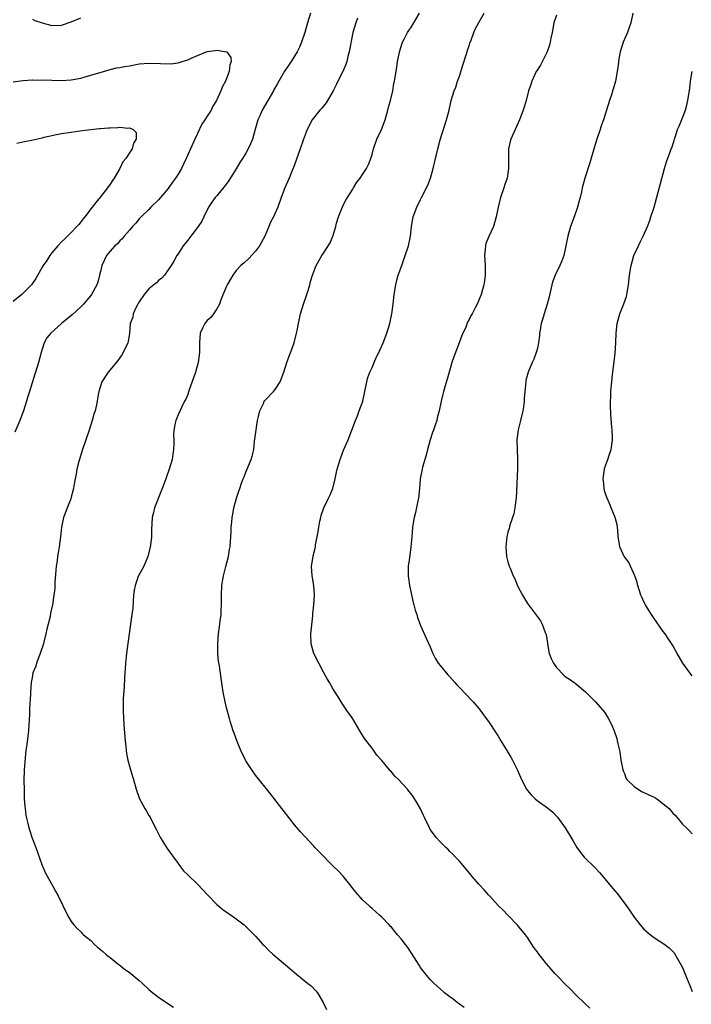
# Model space of a CAD drawing. Units: inches. Extents: x 2619000 to 2622000, y 1524000 to 1527000.
# Drawn here: x 2619500 to 2619639, y 1526149 to 1526352 of the extents above; entities that cross this region are included whole.
import ezdxf

# ---------------------------------------------------------------- set-up
doc = ezdxf.new("R2010")
doc.units = ezdxf.units.IN
doc.header["$MEASUREMENT"] = 0
doc.layers.add('LD26191524_10ft', color=53, linetype='Continuous')

msp = doc.modelspace()

# ---------------------------------------------------------------- linework, layer by layer
at = {"layer": 'LD26191524_10ft'}
for points, elevation in [([(2619560.34, 1526353), (2619559.72, 1526351), (2619559.14, 1526349), (2619558.46, 1526347), (2619558.01, 1526345.99), (2619557.53, 1526345), (2619556.31, 1526343), (2619555.76, 1526342.24), (2619554.98, 1526341.02), (2619553.77, 1526339), (2619553.48, 1526338.52), (2619552.78, 1526337.22), (2619552.67, 1526337), (2619550.32, 1526333), (2619549.84, 1526331.84), (2619549.47, 1526331), (2619549, 1526329.27), (2619548.33, 1526327), (2619547.95, 1526326.05), (2619547.48, 1526325), (2619547, 1526324.16), (2619546.28, 1526323), (2619545.76, 1526322.24), (2619545, 1526320.88), (2619543.49, 1526318.51), (2619543, 1526317.83), (2619541, 1526315.35), (2619540.68, 1526315), (2619540, 1526314), (2619539.3, 1526313), (2619538.34, 1526311), (2619537.88, 1526310.12), (2619537.18, 1526309), (2619535.65, 1526307), (2619535, 1526306.2), (2619534.09, 1526305), (2619533, 1526303.38), (2619532.76, 1526303), (2619532.13, 1526301.87), (2619531.62, 1526301), (2619531, 1526300.05), (2619530.21, 1526299), (2619529.65, 1526298.35), (2619529, 1526297.85), (2619528.57, 1526297.43), (2619528.01, 1526297), (2619527, 1526296.13), (2619526.04, 1526295), (2619525, 1526293.48), (2619524.39, 1526292.39), (2619523.76, 1526291), (2619523.69, 1526290.31), (2619523.14, 1526289), (2619523, 1526287), (2619522.73, 1526285.27), (2619522.67, 1526285), (2619521.71, 1526283), (2619521.43, 1526282.57), (2619520.6, 1526281.4), (2619519, 1526279.43), (2619518.62, 1526279), (2619517.28, 1526277), (2619516.66, 1526275), (2619516.42, 1526273.58), (2619516.34, 1526273), (2619516.21, 1526272.21), (2619515.91, 1526271), (2619515.67, 1526270.33), (2619515.34, 1526269), (2619514.69, 1526267), (2619513.33, 1526263), (2619512.58, 1526260.58), (2619512.17, 1526259), (2619512.02, 1526257.98), (2619511.79, 1526257), (2619511.52, 1526255.53), (2619511.46, 1526255), (2619511, 1526253.24), (2619510.89, 1526252.89), (2619510.13, 1526251), (2619509.68, 1526249.68), (2619509.41, 1526249), (2619508.99, 1526247), (2619508.77, 1526245), (2619508.51, 1526243), (2619508.29, 1526241.71), (2619508.18, 1526241), (2619508.07, 1526240.07), (2619507.91, 1526239), (2619507.82, 1526238.18), (2619507.64, 1526235.64), (2619507.61, 1526234.39), (2619507.44, 1526233), (2619507.12, 1526231), (2619506.74, 1526229.26), (2619506.63, 1526228.63), (2619506.25, 1526227), (2619505.98, 1526226.02), (2619505.79, 1526225), (2619505.21, 1526222.79), (2619504.62, 1526221), (2619504.31, 1526220.31), (2619503.84, 1526219), (2619503.67, 1526218.33), (2619503.11, 1526217), (2619503, 1526216.35), (2619502.73, 1526215), (2619502.62, 1526213), (2619502.62, 1526212.62), (2619502.41, 1526209.59), (2619502.41, 1526208.41), (2619502.28, 1526206.28), (2619502.17, 1526205), (2619501.81, 1526202.19), (2619501.63, 1526201), (2619501.48, 1526199.48), (2619501.32, 1526197), (2619501.25, 1526194.75), (2619501.26, 1526193), (2619501.32, 1526191), (2619501.44, 1526189.44), (2619501.49, 1526189), (2619501.67, 1526187.67), (2619501.8, 1526187), (2619502.07, 1526185.93), (2619502.27, 1526185), (2619502.43, 1526184.43), (2619502.93, 1526182.93), (2619503.69, 1526181), (2619504.02, 1526180.02), (2619505, 1526177.28), (2619505.11, 1526177), (2619505.7, 1526175.7), (2619507.2, 1526173), (2619507.83, 1526171.83), (2619508.3, 1526171), (2619509.29, 1526169), (2619509.83, 1526167.83), (2619510.52, 1526166.52), (2619511, 1526165.73), (2619511.52, 1526165), (2619512.25, 1526164.25), (2619513, 1526163.56), (2619513.27, 1526163.27), (2619513.53, 1526163), (2619515, 1526161.77), (2619515.79, 1526161), (2619516.43, 1526160.43), (2619517, 1526159.97), (2619517.51, 1526159.51), (2619518.14, 1526159), (2619518.58, 1526158.58), (2619519, 1526158.28), (2619520.63, 1526157), (2619520.82, 1526156.82), (2619521, 1526156.72), (2619521.93, 1526155.93), (2619523, 1526155.2), (2619523.26, 1526155), (2619525, 1526153.53), (2619525.6, 1526153), (2619527, 1526151.71), (2619527.84, 1526151), (2619529, 1526150.12), (2619529.66, 1526149.66), (2619532.07, 1526148.07)], 8440), ([(2619591.98, 1526147.98), (2619590.57, 1526149), (2619589.7, 1526149.7), (2619589, 1526150.19), (2619587.96, 1526151), (2619587, 1526151.83), (2619586.39, 1526152.39), (2619585.75, 1526153), (2619585, 1526153.77), (2619583.93, 1526155), (2619583, 1526156.24), (2619582.69, 1526156.69), (2619581.28, 1526159), (2619580.35, 1526160.35), (2619579.91, 1526161), (2619579, 1526162.14), (2619578.27, 1526163), (2619577.66, 1526163.66), (2619577, 1526164.52), (2619576.74, 1526164.74), (2619576.49, 1526165), (2619575, 1526166.62), (2619574.54, 1526167), (2619573.74, 1526167.74), (2619573, 1526168.4), (2619572.7, 1526168.7), (2619572.31, 1526169), (2619571, 1526170.16), (2619569.71, 1526171.71), (2619569, 1526172.52), (2619568.67, 1526173), (2619567.03, 1526175.03), (2619566.06, 1526176.06), (2619565, 1526177.15), (2619562.07, 1526180.07), (2619561.2, 1526181), (2619561, 1526181.24), (2619558.23, 1526184.23), (2619557, 1526185.64), (2619554.66, 1526188.66), (2619554.39, 1526189), (2619552.05, 1526192.05), (2619549, 1526195.87), (2619548.2, 1526197), (2619547, 1526198.83), (2619546.9, 1526199), (2619545.94, 1526201), (2619545.2, 1526202.8), (2619544.56, 1526204.56), (2619544.37, 1526205), (2619543.75, 1526207), (2619543.59, 1526207.59), (2619543, 1526209.77), (2619542.72, 1526211), (2619542.33, 1526213), (2619541.88, 1526215.88), (2619541.54, 1526218.46), (2619541.38, 1526219.38), (2619541.23, 1526221), (2619541.22, 1526223), (2619541.38, 1526225), (2619541.65, 1526227), (2619541.7, 1526227.7), (2619541.9, 1526229), (2619541.88, 1526229.88), (2619541.98, 1526231), (2619541.94, 1526231.94), (2619541.95, 1526233), (2619542.01, 1526235), (2619542.24, 1526236.24), (2619542.36, 1526237), (2619542.89, 1526238.89), (2619543.41, 1526241), (2619543.61, 1526242.39), (2619543.72, 1526243), (2619543.96, 1526246.04), (2619543.98, 1526247), (2619544.07, 1526248.07), (2619544.17, 1526249), (2619544.28, 1526249.72), (2619544.52, 1526251), (2619545.05, 1526253), (2619545.56, 1526254.44), (2619545.73, 1526255), (2619546.12, 1526256.12), (2619546.46, 1526257), (2619546.63, 1526257.37), (2619547, 1526258.35), (2619547.17, 1526258.83), (2619548.05, 1526261), (2619548.31, 1526261.69), (2619548.6, 1526263), (2619548.78, 1526264.78), (2619548.86, 1526265.14), (2619549.08, 1526267.08), (2619549.4, 1526269), (2619549.54, 1526269.54), (2619549.87, 1526271), (2619550.66, 1526272.66), (2619550.79, 1526273), (2619550.86, 1526273.14), (2619551, 1526273.3), (2619552.67, 1526275), (2619553, 1526275.42), (2619554.07, 1526277), (2619554.82, 1526279), (2619555.43, 1526281), (2619556.93, 1526285), (2619557.44, 1526287), (2619557.57, 1526287.57), (2619557.84, 1526289), (2619558.27, 1526291), (2619558.86, 1526293), (2619559.57, 1526295), (2619559.84, 1526295.84), (2619560.18, 1526297), (2619560.34, 1526297.66), (2619560.74, 1526299), (2619561.51, 1526301), (2619562.06, 1526301.94), (2619562.66, 1526303), (2619563, 1526303.49), (2619564.35, 1526305.65), (2619564.93, 1526307), (2619565, 1526307.18), (2619565.54, 1526309), (2619565.69, 1526309.69), (2619566.08, 1526311), (2619566.9, 1526313.1), (2619567, 1526313.27), (2619567.59, 1526314.41), (2619567.93, 1526315), (2619569, 1526316.74), (2619569.19, 1526317), (2619569.84, 1526318.16), (2619570.55, 1526319), (2619571, 1526319.72), (2619571.88, 1526321), (2619572.23, 1526321.77), (2619572.75, 1526323), (2619573, 1526323.85), (2619573.29, 1526325), (2619573.95, 1526327), (2619574.91, 1526329), (2619575.52, 1526330.48), (2619575.71, 1526331), (2619576.26, 1526333), (2619576.41, 1526333.59), (2619576.78, 1526335), (2619577.26, 1526337), (2619577.49, 1526338.51), (2619577.63, 1526339), (2619577.94, 1526341), (2619578.13, 1526341.87), (2619578.27, 1526343), (2619578.58, 1526344.58), (2619578.74, 1526345.26), (2619579.22, 1526346.78), (2619579.29, 1526347), (2619579.63, 1526347.63), (2619580.31, 1526349), (2619580.58, 1526349.42), (2619581, 1526350), (2619581.6, 1526351), (2619582.76, 1526353)], 8460), ([(2619617.88, 1526147.88), (2619616.82, 1526148.82), (2619615, 1526150.6), (2619613.82, 1526151.82), (2619613, 1526152.59), (2619611, 1526154.64), (2619610.66, 1526155), (2619609.91, 1526155.91), (2619608.96, 1526157), (2619607.2, 1526159.2), (2619607, 1526159.5), (2619606.36, 1526160.36), (2619605, 1526162.45), (2619604.62, 1526163), (2619602.99, 1526164.99), (2619600.97, 1526167), (2619600.02, 1526168.02), (2619599, 1526169.04), (2619597.23, 1526171), (2619597, 1526171.23), (2619596.17, 1526172.17), (2619595, 1526173.41), (2619593.64, 1526175), (2619593.36, 1526175.36), (2619592.46, 1526176.46), (2619591, 1526178.13), (2619590.2, 1526179), (2619589.61, 1526179.61), (2619589, 1526180.18), (2619588.6, 1526180.6), (2619588.19, 1526181), (2619587, 1526182.13), (2619586.28, 1526183), (2619585, 1526184.7), (2619584.82, 1526185), (2619583.84, 1526187), (2619583.6, 1526187.6), (2619582.96, 1526188.96), (2619582.25, 1526190.25), (2619581.46, 1526191.46), (2619581, 1526192.13), (2619580.6, 1526192.6), (2619580.29, 1526193), (2619578.47, 1526195), (2619577.7, 1526195.7), (2619577, 1526196.55), (2619576.76, 1526196.76), (2619576.58, 1526197), (2619575, 1526198.89), (2619573.98, 1526199.98), (2619573, 1526201.43), (2619571.44, 1526203.44), (2619570.67, 1526204.67), (2619570.49, 1526205), (2619569, 1526207.47), (2619568.39, 1526208.39), (2619567.95, 1526209), (2619567, 1526210.48), (2619566.65, 1526211), (2619566.03, 1526212.03), (2619565.23, 1526213.23), (2619565, 1526213.59), (2619564.19, 1526215), (2619563.73, 1526215.73), (2619563, 1526217.09), (2619562.01, 1526219), (2619561.01, 1526221), (2619560.46, 1526223), (2619560.41, 1526225), (2619560.76, 1526228.76), (2619560.77, 1526229.23), (2619560.98, 1526231), (2619561.12, 1526233), (2619561, 1526235), (2619560.66, 1526237), (2619560.54, 1526239), (2619560.85, 1526241), (2619560.89, 1526241.11), (2619561.3, 1526242.7), (2619561.34, 1526243), (2619561.36, 1526243.36), (2619561.92, 1526246.08), (2619562, 1526247), (2619562.24, 1526248.24), (2619562.41, 1526249), (2619562.54, 1526249.46), (2619563.07, 1526251), (2619564.04, 1526253), (2619564.33, 1526253.67), (2619564.89, 1526255), (2619565.41, 1526257), (2619565.66, 1526258.34), (2619565.81, 1526259), (2619566.4, 1526261), (2619567.13, 1526262.87), (2619568.04, 1526265), (2619569.58, 1526269), (2619569.98, 1526269.98), (2619570.37, 1526271), (2619571, 1526272.8), (2619571.07, 1526273), (2619571.52, 1526275), (2619571.91, 1526277), (2619572.15, 1526277.85), (2619572.56, 1526279), (2619573, 1526279.97), (2619573.45, 1526281), (2619573.88, 1526282.12), (2619574.36, 1526283), (2619575.28, 1526285), (2619576.05, 1526287), (2619576.64, 1526289), (2619577.07, 1526291), (2619577.36, 1526293), (2619577.58, 1526295), (2619577.88, 1526297), (2619578.08, 1526297.92), (2619578.4, 1526299), (2619579.13, 1526301), (2619579.6, 1526302.4), (2619579.84, 1526303), (2619580.48, 1526305), (2619580.92, 1526307), (2619581.14, 1526309), (2619581.48, 1526311), (2619582.2, 1526313), (2619583, 1526314.58), (2619583.19, 1526315), (2619584.46, 1526317.54), (2619585.03, 1526319), (2619585.6, 1526321), (2619586.52, 1526325), (2619587, 1526326.87), (2619588.35, 1526331), (2619588.86, 1526333), (2619589.32, 1526335), (2619589.92, 1526337), (2619590.23, 1526337.77), (2619590.63, 1526339), (2619591, 1526340.03), (2619591.71, 1526342.29), (2619592.41, 1526344.41), (2619592.58, 1526345), (2619592.66, 1526345.34), (2619593, 1526346.27), (2619593.17, 1526346.83), (2619593.41, 1526347.41), (2619593.98, 1526349), (2619594.28, 1526349.72), (2619595, 1526351.1), (2619596.13, 1526353)], 8470), ([(2619611, 1526352.56), (2619610.47, 1526351), (2619610.09, 1526349), (2619609.85, 1526347.85), (2619609.72, 1526347), (2619609.59, 1526346.41), (2619609.07, 1526345), (2619607.72, 1526342.28), (2619607, 1526341.24), (2619606.85, 1526341), (2619605.9, 1526339), (2619605.71, 1526338.29), (2619605.27, 1526337), (2619604.76, 1526335), (2619604.38, 1526333.62), (2619604.17, 1526333), (2619603.41, 1526331), (2619602.47, 1526329), (2619601.57, 1526327), (2619601.46, 1526326.54), (2619601.12, 1526325), (2619601.13, 1526323.13), (2619601.12, 1526322.88), (2619601.14, 1526321), (2619600.83, 1526319), (2619600.35, 1526317.65), (2619600.15, 1526317), (2619599.45, 1526315), (2619598.98, 1526312.98), (2619598.59, 1526311), (2619598, 1526309), (2619597.05, 1526306.95), (2619596.46, 1526305.54), (2619596.35, 1526305), (2619596.33, 1526304.33), (2619596.18, 1526303), (2619596.31, 1526301), (2619596.29, 1526300.29), (2619596.33, 1526299), (2619596.19, 1526297.81), (2619596.04, 1526297), (2619595.45, 1526295), (2619595, 1526293.83), (2619594.63, 1526293), (2619594.27, 1526292.27), (2619593.61, 1526291), (2619593.38, 1526290.62), (2619593, 1526289.84), (2619592.69, 1526289.31), (2619592.29, 1526288.29), (2619591.48, 1526286.52), (2619590.97, 1526285), (2619589.84, 1526282.16), (2619589.43, 1526281), (2619589, 1526279.44), (2619588.86, 1526279), (2619588.48, 1526277.52), (2619587.97, 1526275.97), (2619587.72, 1526275), (2619587.58, 1526274.42), (2619587.23, 1526273), (2619586.83, 1526271), (2619586.44, 1526269.56), (2619586.32, 1526269), (2619586.02, 1526268.02), (2619585.65, 1526267), (2619585.47, 1526266.53), (2619584.98, 1526265.02), (2619584.43, 1526263), (2619584.15, 1526261.85), (2619583.4, 1526259.4), (2619583.3, 1526259), (2619582.89, 1526257), (2619582.74, 1526255), (2619582.55, 1526253), (2619582.42, 1526252.42), (2619581.95, 1526250.05), (2619581.67, 1526249), (2619581.41, 1526247.41), (2619581.36, 1526247), (2619581.2, 1526245), (2619581.01, 1526242.99), (2619580.68, 1526240.68), (2619580.46, 1526239), (2619580.43, 1526237), (2619580.51, 1526236.51), (2619580.71, 1526235), (2619581.5, 1526231.5), (2619581.64, 1526231), (2619581.89, 1526229.89), (2619582.2, 1526229), (2619582.37, 1526228.37), (2619583, 1526226.77), (2619584.16, 1526224.16), (2619585, 1526222.37), (2619585.54, 1526221), (2619585.99, 1526219.99), (2619586.63, 1526219), (2619587, 1526218.52), (2619588.58, 1526216.58), (2619589, 1526216.17), (2619590.07, 1526215), (2619590.49, 1526214.49), (2619591, 1526213.98), (2619592.44, 1526212.44), (2619593.43, 1526211.43), (2619593.83, 1526211), (2619595, 1526209.63), (2619595.49, 1526209), (2619596.12, 1526208.12), (2619597, 1526206.94), (2619598.56, 1526204.56), (2619599, 1526203.92), (2619599.55, 1526203), (2619601, 1526200.65), (2619601.58, 1526199.58), (2619601.92, 1526199), (2619602.94, 1526196.94), (2619603.79, 1526195), (2619604.81, 1526193), (2619605, 1526192.73), (2619605.82, 1526191.82), (2619606.59, 1526191), (2619607, 1526190.65), (2619609.18, 1526189.18), (2619610.26, 1526188.26), (2619611.22, 1526187.22), (2619612.81, 1526185), (2619614.4, 1526182.4), (2619615.2, 1526181), (2619615.95, 1526179.95), (2619616.69, 1526179), (2619619, 1526176.79), (2619619.85, 1526175.85), (2619623, 1526172.07), (2619623.51, 1526171.51), (2619625, 1526169.5), (2619626.08, 1526168.08), (2619626.72, 1526167), (2619627, 1526166.58), (2619628.24, 1526165), (2619629, 1526164.15), (2619630.36, 1526163), (2619631, 1526162.49), (2619633.32, 1526161), (2619634.26, 1526160.26), (2619635, 1526159.5), (2619635.23, 1526159.23), (2619635.87, 1526158.13), (2619636.73, 1526156.73), (2619637, 1526156.21), (2619637.8, 1526154.2), (2619638.51, 1526152.51), (2619639, 1526151.25)], 8480), ([(2619626.75, 1526353), (2619626.32, 1526351), (2619625.97, 1526350.03), (2619625.62, 1526349), (2619624.78, 1526347), (2619624.16, 1526345), (2619623.95, 1526343.95), (2619623.8, 1526343), (2619623.72, 1526342.28), (2619623.52, 1526341), (2619623.14, 1526339), (2619623, 1526338.47), (2619622.66, 1526337.34), (2619622.58, 1526337), (2619622.39, 1526336.39), (2619621.92, 1526335), (2619620.71, 1526331), (2619620.23, 1526329.77), (2619620.01, 1526329), (2619619.31, 1526327), (2619618.75, 1526325.25), (2619617.85, 1526322.15), (2619616.85, 1526319), (2619616.33, 1526317), (2619616.14, 1526316.14), (2619615.87, 1526315), (2619615.67, 1526314.33), (2619615.34, 1526313), (2619614.67, 1526311), (2619613.93, 1526309), (2619613.33, 1526307), (2619612.96, 1526305), (2619612.5, 1526303), (2619612.09, 1526301.91), (2619611.7, 1526301), (2619610.73, 1526299), (2619610.28, 1526297.72), (2619610.06, 1526297), (2619609.51, 1526294.49), (2619609.09, 1526293), (2619608.44, 1526291), (2619608.15, 1526289.85), (2619607.88, 1526289), (2619607.61, 1526287.61), (2619607.52, 1526287), (2619607.48, 1526286.52), (2619607.28, 1526285), (2619607, 1526283.67), (2619606.83, 1526283), (2619606.31, 1526281.69), (2619605.98, 1526281), (2619605.14, 1526279), (2619605, 1526278.47), (2619604.72, 1526277.28), (2619604.67, 1526277), (2619604.35, 1526273.65), (2619604.33, 1526273), (2619604.25, 1526272.25), (2619604.06, 1526271), (2619603.58, 1526269), (2619603.11, 1526267.11), (2619602.86, 1526265), (2619602.9, 1526263), (2619602.98, 1526261.02), (2619602.95, 1526259), (2619602.67, 1526253), (2619602.61, 1526252.61), (2619602.43, 1526251), (2619602.2, 1526249.8), (2619601.96, 1526249), (2619601.41, 1526247.41), (2619601.25, 1526246.75), (2619601, 1526246), (2619600.74, 1526245), (2619600.55, 1526243), (2619600.72, 1526241), (2619601, 1526239.9), (2619601.22, 1526239.22), (2619601.27, 1526239), (2619601.43, 1526238.57), (2619602.09, 1526237), (2619602.39, 1526236.39), (2619603, 1526234.94), (2619604.03, 1526233), (2619605, 1526231.31), (2619605.22, 1526231), (2619607.71, 1526227.71), (2619608.06, 1526227), (2619608.67, 1526225.33), (2619608.87, 1526224.87), (2619609.13, 1526223.13), (2619609.14, 1526223), (2619609.51, 1526221), (2619609.93, 1526219.93), (2619610.37, 1526219), (2619611, 1526218.07), (2619612.51, 1526216.51), (2619613, 1526216.09), (2619613.66, 1526215.66), (2619614.62, 1526215), (2619614.83, 1526214.83), (2619617, 1526213.08), (2619618.05, 1526212.05), (2619619.04, 1526211.04), (2619620.88, 1526208.88), (2619621.66, 1526207.66), (2619622.34, 1526206.34), (2619622.91, 1526205), (2619623.42, 1526203.42), (2619623.53, 1526203), (2619623.66, 1526202.34), (2619623.97, 1526201), (2619624.14, 1526200.14), (2619624.29, 1526199), (2619624.68, 1526197), (2619624.75, 1526196.75), (2619625, 1526196.23), (2619625.33, 1526195.33), (2619625.52, 1526195), (2619627, 1526193.56), (2619628.51, 1526192.51), (2619629, 1526192.32), (2619629.87, 1526191.87), (2619631.25, 1526191.25), (2619631.67, 1526191), (2619633, 1526190.01), (2619634.2, 1526189), (2619635, 1526188.07), (2619635.54, 1526187.54), (2619637, 1526185.78), (2619637.8, 1526185), (2619638.42, 1526184.42), (2619639, 1526183.78)], 8490), ([(2619503, 1526351.74), (2619503.51, 1526351.51), (2619505.02, 1526351.02), (2619507, 1526350.45), (2619509, 1526350.52), (2619511, 1526351.19), (2619513, 1526352.04)], 8440), ([(2619569.97, 1526351.97), (2619569.62, 1526351), (2619569, 1526349), (2619568.31, 1526345), (2619568.03, 1526344.03), (2619567.77, 1526343), (2619567.57, 1526342.43), (2619566.95, 1526341), (2619565.96, 1526339), (2619565.67, 1526338.33), (2619564.99, 1526337.01), (2619563.52, 1526334.48), (2619562.61, 1526333.39), (2619562.26, 1526333), (2619560.67, 1526331), (2619559.64, 1526329), (2619558.82, 1526326.82), (2619558.15, 1526325), (2619557.32, 1526322.68), (2619556.82, 1526321.18), (2619556.54, 1526320.54), (2619555.91, 1526319), (2619555.03, 1526317), (2619554.27, 1526315), (2619553.55, 1526313), (2619552.67, 1526311), (2619552.08, 1526309.92), (2619551.75, 1526309), (2619550.91, 1526307), (2619549.78, 1526305), (2619549, 1526303.92), (2619547.59, 1526302.41), (2619546.54, 1526301.46), (2619545.96, 1526301), (2619545, 1526299.97), (2619544.28, 1526299), (2619543.85, 1526298.15), (2619543.12, 1526297), (2619543, 1526296.74), (2619541.86, 1526293.86), (2619541.57, 1526293), (2619541, 1526292.01), (2619540.33, 1526291), (2619539.77, 1526290.23), (2619539, 1526289.6), (2619538.51, 1526289), (2619538.05, 1526288.05), (2619537.57, 1526287), (2619537.42, 1526285), (2619537.44, 1526283), (2619537.16, 1526281), (2619536.6, 1526279), (2619536.21, 1526277.79), (2619535.32, 1526275.32), (2619535, 1526274.38), (2619534.61, 1526273.39), (2619534.37, 1526273), (2619533.7, 1526271.7), (2619533, 1526270.16), (2619532.67, 1526269.33), (2619532.52, 1526269), (2619532.43, 1526268.43), (2619532.15, 1526267), (2619532.09, 1526265.91), (2619532.14, 1526265), (2619532.15, 1526264.15), (2619532.09, 1526263), (2619531.92, 1526262.08), (2619531.77, 1526261), (2619531.2, 1526259), (2619530.62, 1526257.38), (2619530.51, 1526257), (2619530.25, 1526256.25), (2619529.77, 1526255), (2619528.15, 1526251), (2619527.94, 1526250.06), (2619527.66, 1526249), (2619527.52, 1526246.48), (2619527.51, 1526245), (2619527.33, 1526243.33), (2619527.28, 1526243), (2619526.84, 1526241.16), (2619526.79, 1526241), (2619526.61, 1526240.61), (2619525.93, 1526239), (2619524.87, 1526237), (2619524.82, 1526236.82), (2619524.16, 1526235), (2619523.99, 1526234.01), (2619523.86, 1526233), (2619523.74, 1526231.74), (2619523.66, 1526230.34), (2619523.49, 1526229), (2619522.94, 1526225), (2619522.48, 1526221.52), (2619522.33, 1526220.33), (2619522.18, 1526219), (2619522.11, 1526217.89), (2619522.03, 1526217), (2619521.96, 1526215.96), (2619521.9, 1526214.1), (2619521.71, 1526211.71), (2619521.69, 1526211), (2619521.69, 1526209), (2619521.76, 1526207.76), (2619521.83, 1526206.17), (2619522.08, 1526203), (2619522.23, 1526201.77), (2619522.3, 1526201), (2619522.38, 1526200.38), (2619522.66, 1526199), (2619523, 1526197.72), (2619523.61, 1526195.61), (2619523.82, 1526195), (2619524.36, 1526193), (2619525.03, 1526191), (2619525.76, 1526189.76), (2619526.15, 1526189), (2619526.48, 1526188.48), (2619527, 1526187.58), (2619527.24, 1526187.24), (2619527.67, 1526186.33), (2619528.59, 1526184.59), (2619529.41, 1526183), (2619530.78, 1526180.78), (2619532.08, 1526179), (2619533, 1526177.67), (2619533.54, 1526177), (2619534.16, 1526176.16), (2619535, 1526175.36), (2619535.17, 1526175.17), (2619537, 1526173.44), (2619539.12, 1526171.12), (2619541, 1526169.2), (2619542.21, 1526168.21), (2619543.38, 1526167.38), (2619543.98, 1526167), (2619545, 1526166.28), (2619546.64, 1526165), (2619547, 1526164.7), (2619547.83, 1526163.83), (2619549, 1526162.7), (2619550.5, 1526161), (2619550.74, 1526160.74), (2619551, 1526160.52), (2619551.74, 1526159.74), (2619552.56, 1526159), (2619556.04, 1526156.04), (2619557, 1526155.18), (2619559, 1526153.54), (2619559.71, 1526153), (2619560.42, 1526152.42), (2619561.41, 1526151.41), (2619561.73, 1526151), (2619562.95, 1526149), (2619563.59, 1526147.59)], 8450), ([(2619499, 1526338.81), (2619501, 1526339.09), (2619503, 1526339.22), (2619503.21, 1526339.21), (2619505, 1526339.23), (2619509, 1526339.13), (2619511, 1526339.24), (2619513, 1526339.62), (2619513.85, 1526339.85), (2619515, 1526340.19), (2619517.63, 1526341), (2619519, 1526341.39), (2619520.29, 1526341.7), (2619521, 1526341.8), (2619522, 1526342), (2619523, 1526342.17), (2619525, 1526342.55), (2619527, 1526342.71), (2619529.41, 1526342.59), (2619531.43, 1526342.57), (2619533, 1526342.78), (2619533.85, 1526343), (2619535, 1526343.36), (2619535.73, 1526343.73), (2619537, 1526344.27), (2619539, 1526345.09), (2619540.69, 1526345.31), (2619541, 1526345.4), (2619543, 1526345.05), (2619543.07, 1526345), (2619543.88, 1526343.88), (2619543.95, 1526343), (2619543.66, 1526342.34), (2619543.55, 1526341), (2619542.79, 1526339), (2619542.15, 1526337.85), (2619541.85, 1526337), (2619540.93, 1526335), (2619540.2, 1526333.8), (2619539.81, 1526333), (2619539, 1526331.73), (2619538.55, 1526331), (2619537.91, 1526330.09), (2619537, 1526328.21), (2619536.45, 1526327), (2619535.59, 1526325), (2619534.67, 1526323), (2619534.11, 1526321.89), (2619533.7, 1526321), (2619533, 1526319.79), (2619532.51, 1526319), (2619531.84, 1526318.16), (2619531, 1526316.86), (2619529.39, 1526315), (2619529, 1526314.52), (2619527.42, 1526313), (2619527, 1526312.55), (2619525.41, 1526311), (2619525, 1526310.57), (2619524.3, 1526309.7), (2619523.64, 1526309), (2619523, 1526308.28), (2619521.88, 1526307), (2619521.5, 1526306.5), (2619521, 1526306.06), (2619520.53, 1526305.47), (2619519.96, 1526305), (2619519, 1526303.96), (2619518.28, 1526303), (2619517.3, 1526301), (2619517, 1526299.75), (2619516.85, 1526299), (2619516.46, 1526297.54), (2619516.29, 1526297), (2619515.18, 1526295), (2619515, 1526294.76), (2619514.21, 1526293.79), (2619513.53, 1526293), (2619513, 1526292.43), (2619511.21, 1526290.79), (2619508.99, 1526289), (2619506.77, 1526287), (2619505.97, 1526286.03), (2619505.44, 1526285), (2619505, 1526283.69), (2619504.79, 1526283), (2619504.27, 1526281), (2619503.64, 1526279), (2619503.46, 1526278.54), (2619502.39, 1526275), (2619502.05, 1526273.95), (2619501.78, 1526273), (2619501.13, 1526271), (2619500.4, 1526269), (2619499.4, 1526266.6)], 8430), ([(2619639, 1526216.4), (2619638.71, 1526216.71), (2619637.08, 1526219), (2619636.28, 1526220.28), (2619635.86, 1526221), (2619635, 1526222.59), (2619634.05, 1526224.05), (2619633.4, 1526225), (2619633, 1526225.53), (2619631, 1526228.38), (2619630.59, 1526229), (2619629.98, 1526229.98), (2619629.32, 1526231), (2619629, 1526231.62), (2619628.57, 1526232.57), (2619628.4, 1526233), (2619627.8, 1526235), (2619627.65, 1526235.65), (2619627.17, 1526237), (2619626.27, 1526239), (2619625.87, 1526239.87), (2619625, 1526240.93), (2619624.96, 1526241), (2619624.08, 1526243), (2619623.95, 1526243.95), (2619623.75, 1526245), (2619623.64, 1526246.36), (2619623.61, 1526247), (2619623.52, 1526247.52), (2619623.11, 1526249), (2619622.29, 1526251), (2619621.9, 1526251.9), (2619621.44, 1526253), (2619621.32, 1526253.32), (2619621, 1526254.32), (2619620.83, 1526255), (2619620.67, 1526256.67), (2619620.65, 1526257), (2619620.91, 1526259), (2619621, 1526259.32), (2619621.56, 1526261), (2619621.88, 1526261.88), (2619622.26, 1526263), (2619622.57, 1526265), (2619622.58, 1526265.42), (2619622.5, 1526267), (2619622.37, 1526268.37), (2619622.23, 1526270.23), (2619622.15, 1526272.15), (2619622.16, 1526273), (2619622.2, 1526273.8), (2619622.24, 1526275), (2619622.37, 1526276.37), (2619622.4, 1526277), (2619622.58, 1526278.58), (2619622.61, 1526279), (2619622.87, 1526281.13), (2619623.07, 1526282.93), (2619623.21, 1526285), (2619623.3, 1526287), (2619623.53, 1526289), (2619624.07, 1526291), (2619624.9, 1526293.1), (2619625.41, 1526294.59), (2619625.52, 1526295), (2619625.85, 1526297), (2619626.04, 1526299), (2619626.37, 1526301), (2619626.97, 1526303), (2619627.9, 1526305), (2619628.23, 1526305.77), (2619628.9, 1526307), (2619629.76, 1526309), (2619630.27, 1526310.27), (2619630.48, 1526311), (2619631.14, 1526313), (2619633.26, 1526321), (2619633.66, 1526322.34), (2619634.41, 1526324.41), (2619634.64, 1526325), (2619634.76, 1526325.24), (2619635.24, 1526326.76), (2619635.3, 1526327), (2619635.44, 1526327.44), (2619635.98, 1526329), (2619636.27, 1526329.73), (2619637, 1526331.44), (2619637.57, 1526333), (2619637.78, 1526333.78), (2619638.08, 1526335), (2619638.46, 1526337.54), (2619638.65, 1526339), (2619638.99, 1526340.99)], 8500), ([(2619499.78, 1526326.22), (2619501, 1526326.44), (2619503.12, 1526326.88), (2619505, 1526327.29), (2619505.41, 1526327.41), (2619507.98, 1526327.98), (2619509, 1526328.18), (2619511, 1526328.49), (2619512.74, 1526328.74), (2619515, 1526329.03), (2619516.81, 1526329.19), (2619517, 1526329.22), (2619518.67, 1526329.33), (2619519, 1526329.38), (2619520.57, 1526329.43), (2619521, 1526329.5), (2619522.69, 1526329.31), (2619523, 1526329.36), (2619523.79, 1526329), (2619524.36, 1526328.36), (2619524.39, 1526327), (2619523.82, 1526326.18), (2619523.55, 1526325), (2619523, 1526324.23), (2619522.23, 1526323), (2619521.66, 1526322.34), (2619521.01, 1526321), (2619519.84, 1526319), (2619519.49, 1526318.51), (2619519, 1526317.75), (2619518.48, 1526317), (2619517, 1526315.13), (2619516.03, 1526313.97), (2619515.29, 1526313), (2619513.82, 1526311), (2619513.44, 1526310.56), (2619512.57, 1526309.43), (2619512.17, 1526309), (2619511, 1526307.79), (2619509.61, 1526306.39), (2619509, 1526305.85), (2619508.23, 1526305), (2619507, 1526303.58), (2619506.58, 1526303), (2619505.97, 1526302.03), (2619505.24, 1526301), (2619505, 1526300.6), (2619503.71, 1526298.29), (2619502.79, 1526297), (2619500.79, 1526295), (2619499, 1526293.56)], 8420)]:
    msp.add_lwpolyline(points, dxfattribs=dict(at, elevation=elevation))

doc.saveas('drawing.dxf')
